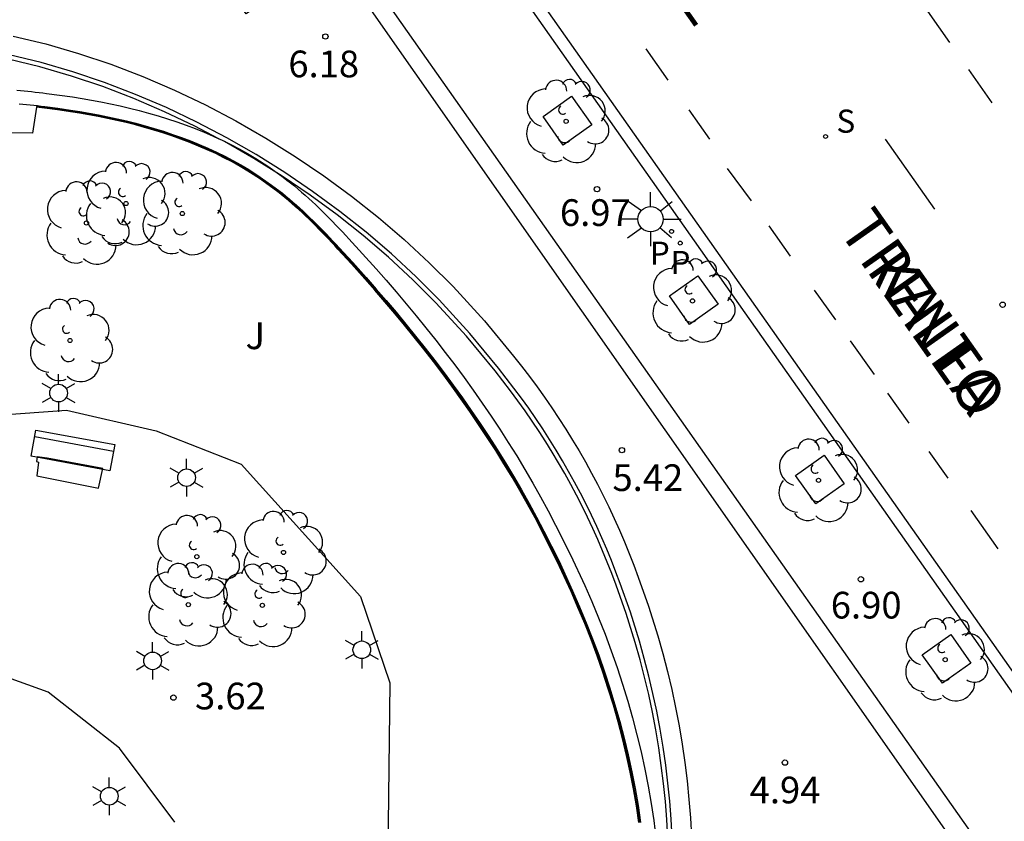
# Model space of a CAD drawing. Units: metres. Extents: x 580294 to 580646, y 4796039 to 4796291.
# Drawn here: x 580572 to 580599, y 4796137 to 4796160 of the extents above; entities that cross this region are included whole.
import ezdxf

# ---------------------------------------------------------------- set-up
doc = ezdxf.new("R2010")
doc.units = ezdxf.units.M
for name, color, linetype in [('020204', 9, 'Continuous'), ('020308', 9, 'Continuous'), ('060108', 9, 'Continuous'), ('060113', 4, 'Continuous'), ('060121', 9, 'Continuous'), ('060124', 9, 'Continuous'), ('060145', 9, 'Continuous'), ('070105', 6, 'Continuous'), ('080306', 9, 'Continuous'), ('080312', 8, 'Continuous'), ('090101', 1, 'Continuous'), ('090202', 1, 'Continuous'), ('100101', 9, 'Continuous'), ('100113', 9, 'Continuous'), ('100115', 4, 'Continuous'), ('100121', 6, 'Continuous'), ('100202', 3, 'Continuous'), ('100302', 7, 'Continuous'), ('210203', 4, 'Continuous'), ('210204', 9, 'Continuous'), ('210303', 4, 'Continuous'), ('210304', 9, 'Continuous'), ('250203', 9, 'Continuous'), ('250206', 9, 'Continuous'), ('260101', 9, 'Continuous')]:
    doc.layers.add(name, color=color, linetype=linetype)
doc.styles.add('ARIAL', font='ARIAL.TTF', dxfattribs={"height": 1})
doc.styles.add('ARIALI', font='ARIALI.TTF', dxfattribs={"height": 1})
doc.styles.add('ROMANS', font='romans__.ttf', dxfattribs={"height": 1})

# ---------------------------------------------------------------- blocks, each defined once
blk = doc.blocks.new('SANEA')
blk.add_circle((0, 0), 0.055)
blk = doc.blocks.new('FAROLJ')
for p, q in [((0, 0.248), (0, 0.528)), ((-0.215, 0.124), (-0.458, 0.264)), ((0.215, 0.124), (0.458, 0.264)), ((-0.215, -0.124), (-0.458, -0.264)), ((0, -0.248), (0, -0.528)), ((0.215, -0.124), (0.458, -0.264))]:
    blk.add_line(p, q)
blk.add_circle((0, 0), 0.248)
blk = doc.blocks.new('FAROLA')
for p, q in [((0, 0.355), (0, 0.755)), ((-0.63, 0.51), (-0.255, 0.245)), ((0.605, 0.49), (0.276, 0.223)), ((-0.355, 0), (-0.895, 0)), ((0.355, 0), (0.855, 0)), ((-0.65, -0.52), (-0.255, -0.24)), ((0.585, -0.52), (0.256, -0.246)), ((0, -0.355), (0, -0.755))]:
    blk.add_line(p, q)
blk.add_circle((0, 0), 0.355)
blk = doc.blocks.new('PLUVI2')
blk.add_circle((0, 0), 0.055)
blk = doc.blocks.new('BANCO')
blk.add_line((1.125, 0.1875), (-1.125, 0.1875))
blk.add_lwpolyline([(1.125, 0.75), (1.125, 0), (-1.125, 0), (-1.125, 0.75)], close=True)
blk = doc.blocks.new('ARBOL')
blk.add_circle((0, 0), 0.0587)
for centre, radius, start, end in [((-0.28, 0.855), 0.3, 359.2878, 173.6078), ((0.097, 0.97), 0.21, 23.1565, 160.4665), ((0.438, 0.881), 0.24, 301.578, 139.328), ((-0.564, 0.381), 0.532, 92.28, 254.58), ((0.656, 0.288), 0.443, 319.8556, 114.7656), ((-0.091, 0.321), 0.12, 119.14, 310.56), ((0.819, -0.249), 0.383, 235.5275, 62.0275), ((-0.556, -0.339), 0.555, 142.64, 266.54), ((-0.039, -0.384), 0.21, 189.64, 323.88), ((0.299, -0.624), 0.532, 224.67, 0.24), ((-0.301, -0.676), 0.45, 213.78, 295.32)]:
    blk.add_arc(centre, radius, start, end)
blk = doc.blocks.new('COTAPU')
blk.add_circle((0, 0), 0.075)

msp = doc.modelspace()

# ---------------------------------------------------------------- linework, layer by layer
at = {"layer": '060108'}
msp.add_polyline3d([(580607.216, 4796129.943, 6.707), (580571.327, 4796180.949, 7.147), (580570.306, 4796182.397, 7.043), (580569.383, 4796183.622, 7.043), (580569.329, 4796183.669, 7.049), (580569.275, 4796183.715, 7.056), (580569.221, 4796183.762, 7.062), (580569.167, 4796183.808, 7.068), (580569.113, 4796183.854, 7.074), (580569.059, 4796183.9, 7.081), (580569.004, 4796183.946, 7.087), (580568.95, 4796183.992, 7.093), (580568.895, 4796184.037, 7.098), (580568.84, 4796184.081, 7.104), (580568.784, 4796184.125, 7.109), (580568.728, 4796184.169, 7.115)], dxfattribs=at)
at = {"layer": '060113'}
msp.add_polyline3d([(580568.926, 4796184.424, 7.115), (580568.984, 4796184.379, 7.109), (580569.041, 4796184.333, 7.104), (580569.098, 4796184.287, 7.098), (580569.155, 4796184.24, 7.093), (580569.211, 4796184.194, 7.087), (580569.267, 4796184.147, 7.081), (580569.322, 4796184.1, 7.074), (580569.377, 4796184.053, 7.068), (580569.431, 4796184.006, 7.062), (580569.486, 4796183.959, 7.056), (580569.54, 4796183.913, 7.049), (580569.65, 4796183.823, 7.043), (580570.576, 4796182.594, 7.043), (580571.6, 4796181.141, 7.147), (580607.489, 4796130.135, 6.707)], dxfattribs=at)
at = {"layer": '060121'}
msp.add_polyline3d([(580572.511, 4796147.326, 3.698), (580572.227, 4796147.364, 3.685), (580572.209, 4796147.232, 3.677), (580572.268, 4796147.215, 3.681), (580572.214, 4796146.828, 3.679), (580573.944, 4796146.481, 3.69), (580574.067, 4796147.033, 3.748)], close=True, dxfattribs=at)
at = {"layer": '060124'}
for points in [[(580572.206, 4796157.182, 3.36), (580572.094, 4796156.449, 2.807), (580567.844, 4796156.492, 2.779), (580567.491, 4796156.406, 2.779), (580566.96, 4796156.279, 2.777), (580566.759, 4796156.197, 2.773), (580566.404, 4796155.95, 2.768), (580566.155, 4796155.663, 2.766), (580565.923, 4796155.387, 2.763), (580565.757, 4796154.83, 2.762), (580565.744, 4796154.655, 2.764), (580565.847, 4796154.265, 2.778), (580566.255, 4796153.223, 2.773), (580566.856, 4796151.699, 2.768), (580567.126, 4796150.926, 2.761)], [(580589.146, 4796137.092, 3.36), (580589.075, 4796137.566, 3.365), (580588.993, 4796138.039, 3.369), (580588.901, 4796138.512, 3.373), (580588.798, 4796138.984, 3.374), (580588.684, 4796139.454, 3.374), (580588.56, 4796139.924, 3.372), (580588.427, 4796140.391, 3.367), (580588.284, 4796140.857, 3.36), (580588.132, 4796141.32, 3.351), (580587.97, 4796141.78, 3.338), (580587.8, 4796142.238, 3.322), (580587.621, 4796142.692, 3.303), (580587.433, 4796143.143, 3.28), (580587.238, 4796143.589, 3.253), (580586.848, 4796144.436, 3.194), (580586.431, 4796145.267, 3.119), (580586.227, 4796145.657, 3.081), (580586.017, 4796146.043, 3.04), (580585.801, 4796146.425, 2.999), (580585.58, 4796146.805, 2.956), (580585.353, 4796147.18, 2.915), (580585.121, 4796147.552, 2.875), (580584.884, 4796147.92, 2.837), (580584.642, 4796148.285, 2.801), (580584.396, 4796148.646, 2.77), (580584.145, 4796149.004, 2.743), (580583.891, 4796149.358, 2.721), (580583.632, 4796149.708, 2.706), (580583.369, 4796150.055, 2.698), (580583.103, 4796150.398, 2.697), (580582.834, 4796150.738, 2.705), (580582.561, 4796151.074, 2.723), (580582.287, 4796151.406, 2.751), (580582.008, 4796151.735, 2.79), (580581.728, 4796152.06, 2.841), (580581.444, 4796152.382, 2.904), (580581.069, 4796152.8, 3.006), (580580.69, 4796153.212, 3.132), (580580.6, 4796153.31, 3.163), (580580.509, 4796153.407, 3.196), (580580.419, 4796153.503, 3.23), (580580.328, 4796153.599, 3.264), (580580.237, 4796153.693, 3.299), (580580.145, 4796153.787, 3.335), (580580.053, 4796153.88, 3.371), (580579.96, 4796153.972, 3.408), (580579.867, 4796154.062, 3.445), (580579.774, 4796154.152, 3.481), (580579.679, 4796154.24, 3.518), (580579.584, 4796154.328, 3.555), (580579.489, 4796154.414, 3.591), (580579.392, 4796154.499, 3.626), (580579.295, 4796154.582, 3.661), (580579.196, 4796154.664, 3.696), (580579.097, 4796154.744, 3.729), (580578.996, 4796154.824, 3.761), (580578.894, 4796154.901, 3.792), (580578.791, 4796154.977, 3.822), (580578.478, 4796155.2, 3.906), (580578.154, 4796155.408, 3.975), (580577.936, 4796155.539, 4.015), (580577.712, 4796155.665, 4.049), (580577.483, 4796155.785, 4.077), (580577.249, 4796155.9, 4.099), (580577.01, 4796156.009, 4.116), (580576.768, 4796156.114, 4.126), (580576.521, 4796156.213, 4.13), (580576.272, 4796156.307, 4.129), (580576.02, 4796156.397, 4.122), (580575.765, 4796156.481, 4.109), (580575.508, 4796156.561, 4.09), (580575.249, 4796156.636, 4.066), (580574.989, 4796156.706, 4.036), (580574.727, 4796156.772, 4), (580574.466, 4796156.834, 3.959), (580574.204, 4796156.891, 3.913), (580573.942, 4796156.944, 3.861), (580573.681, 4796156.993, 3.803), (580573.421, 4796157.038, 3.74), (580573.162, 4796157.079, 3.672), (580572.799, 4796157.132, 3.568), (580572.439, 4796157.177, 3.454), (580572.336, 4796157.19, 3.42), (580572.233, 4796157.202, 3.385), (580572.209, 4796157.204, 3.377), (580572.206, 4796157.182, 3.36)]]:
    msp.add_polyline3d(points, dxfattribs=at)
at = {"layer": '060145'}
msp.add_polyline3d([(580576.089, 4796137.104, 3.733), (580574.539, 4796139.178, 3.635), (580572.538, 4796140.751, 3.567), (580569.64, 4796141.793, 3.449), (580569.263, 4796144.235, 3.465), (580569.657, 4796146.753, 3.508), (580570.588, 4796148.495, 3.659), (580573.053, 4796148.67, 3.741), (580575.568, 4796148.092, 3.81), (580577.959, 4796147.157, 3.847), (580581.305, 4796143.443, 3.851), (580582.126, 4796141.013, 3.827), (580581.982, 4796128.306, 3.723)], dxfattribs=at)
at = {"layer": '070105'}
for points in [[(580586.001, 4796109.816, 6.795), (580607.02, 4796124.64, 6.76), (580580.672, 4796162.1, 7.114), (580578.202, 4796160.381, 7.075), (580576.366, 4796162.976, 7.024), (580576.246, 4796162.936, 7.024), (580576.033, 4796162.762, 7.057)], [(580585.774, 4796110.148, 3.311), (580606.305, 4796124.628, 5.238), (580580.502, 4796161.496, 6.179), (580578.095, 4796159.805, 6.215), (580577.873, 4796160.118, 6.305)], [(580590.06, 4796136.671, 4.762), (580590.03, 4796137.182, 4.793), (580589.989, 4796137.692, 4.824), (580589.937, 4796138.2, 4.855), (580589.875, 4796138.707, 4.885), (580589.802, 4796139.212, 4.915), (580589.718, 4796139.715, 4.946), (580589.623, 4796140.216, 4.976), (580589.518, 4796140.713, 5.005), (580589.401, 4796141.207, 5.035), (580589.273, 4796141.698, 5.064), (580589.135, 4796142.186, 5.092), (580588.882, 4796143, 5.14), (580588.598, 4796143.802, 5.186), (580588.477, 4796144.127, 5.204), (580588.35, 4796144.45, 5.223), (580588.218, 4796144.771, 5.241), (580588.081, 4796145.09, 5.259), (580587.939, 4796145.406, 5.277), (580587.792, 4796145.72, 5.295), (580587.639, 4796146.032, 5.313), (580587.481, 4796146.341, 5.331), (580587.318, 4796146.648, 5.349), (580587.149, 4796146.952, 5.367), (580586.976, 4796147.255, 5.384), (580586.797, 4796147.554, 5.402), (580586.613, 4796147.851, 5.42), (580586.424, 4796148.145, 5.438), (580586.229, 4796148.437, 5.456), (580586.03, 4796148.726, 5.474), (580585.825, 4796149.012, 5.493), (580585.615, 4796149.295, 5.511), (580585.4, 4796149.576, 5.53), (580585.18, 4796149.854, 5.549), (580584.379, 4796150.83, 5.617), (580583.513, 4796151.771, 5.688), (580582.859, 4796152.427, 5.74), (580582.174, 4796153.061, 5.793), (580581.462, 4796153.672, 5.847), (580580.723, 4796154.257, 5.902), (580579.961, 4796154.817, 5.956), (580579.177, 4796155.348, 6.009), (580578.372, 4796155.851, 6.062), (580577.549, 4796156.323, 6.114), (580576.71, 4796156.763, 6.164), (580575.856, 4796157.17, 6.212), (580574.99, 4796157.542, 6.258), (580574.113, 4796157.878, 6.301), (580573.227, 4796158.176, 6.342), (580572.334, 4796158.435, 6.379), (580571.436, 4796158.654, 6.413)], [(580571.653, 4796157.658, 3.171), (580571.757, 4796157.649, 3.207), (580571.861, 4796157.639, 3.243), (580571.964, 4796157.629, 3.279), (580572.069, 4796157.619, 3.315), (580572.173, 4796157.608, 3.35), (580572.278, 4796157.596, 3.385), (580572.382, 4796157.584, 3.42), (580572.488, 4796157.571, 3.454), (580572.852, 4796157.525, 3.568), (580573.221, 4796157.472, 3.672), (580573.486, 4796157.43, 3.74), (580573.751, 4796157.384, 3.803), (580574.018, 4796157.334, 3.861), (580574.286, 4796157.28, 3.913), (580574.554, 4796157.221, 3.959), (580574.822, 4796157.158, 4), (580575.089, 4796157.09, 4.036), (580575.356, 4796157.018, 4.066), (580575.622, 4796156.941, 4.09), (580575.886, 4796156.859, 4.109), (580576.148, 4796156.772, 4.122), (580576.408, 4796156.68, 4.129), (580576.666, 4796156.583, 4.13), (580576.92, 4796156.48, 4.126), (580577.172, 4796156.372, 4.116), (580577.31, 4796156.308, 4.106)], [(580577.31, 4796156.308, 4.106), (580577.419, 4796156.259, 4.099), (580577.662, 4796156.139, 4.077), (580577.901, 4796156.014, 4.049), (580578.135, 4796155.883, 4.015), (580578.364, 4796155.746, 3.975), (580578.701, 4796155.529, 3.906), (580579.03, 4796155.294, 3.819)], [(580577.31, 4796156.308, 4.106), (580577.419, 4796156.259, 4.099), (580577.662, 4796156.139, 4.077), (580577.901, 4796156.014, 4.049), (580578.135, 4796155.883, 4.015), (580578.364, 4796155.746, 3.975), (580578.701, 4796155.529, 3.906), (580579.03, 4796155.294, 3.819)], [(580579.03, 4796155.294, 3.819), (580579.132, 4796155.219, 3.792), (580579.239, 4796155.138, 3.761), (580579.344, 4796155.055, 3.729), (580579.448, 4796154.971, 3.696), (580579.551, 4796154.885, 3.661), (580579.652, 4796154.799, 3.626), (580579.752, 4796154.711, 3.591), (580579.851, 4796154.622, 3.555), (580579.95, 4796154.531, 3.518), (580580.047, 4796154.44, 3.481), (580580.143, 4796154.348, 3.445), (580580.239, 4796154.255, 3.408), (580580.334, 4796154.16, 3.371), (580580.428, 4796154.066, 3.335), (580580.521, 4796153.97, 3.299), (580580.614, 4796153.873, 3.264), (580580.707, 4796153.776, 3.23), (580580.799, 4796153.679, 3.196), (580580.891, 4796153.58, 3.163), (580580.982, 4796153.482, 3.132), (580581.363, 4796153.067, 3.006), (580581.741, 4796152.645, 2.904), (580582.027, 4796152.321, 2.841), (580582.31, 4796151.993, 2.79), (580582.591, 4796151.661, 2.751), (580582.868, 4796151.326, 2.723), (580583.144, 4796150.986, 2.705), (580583.416, 4796150.643, 2.697), (580583.685, 4796150.297, 2.698), (580583.95, 4796149.946, 2.706), (580584.212, 4796149.592, 2.721), (580584.469, 4796149.234, 2.743), (580584.723, 4796148.872, 2.77), (580584.972, 4796148.507, 2.801), (580585.217, 4796148.137, 2.837), (580585.456, 4796147.764, 2.875), (580585.691, 4796147.388, 2.915), (580585.921, 4796147.007, 2.956), (580586.145, 4796146.623, 2.999), (580586.364, 4796146.235, 3.04), (580586.577, 4796145.844, 3.081), (580586.784, 4796145.448, 3.119), (580587.206, 4796144.608, 3.194), (580587.6, 4796143.752, 3.253), (580587.799, 4796143.299, 3.28), (580587.989, 4796142.841, 3.303), (580588.171, 4796142.38, 3.322), (580588.344, 4796141.915, 3.338), (580588.508, 4796141.448, 3.351), (580588.663, 4796140.977, 3.36), (580588.808, 4796140.504, 3.367), (580588.943, 4796140.029, 3.372), (580589.069, 4796139.551, 3.374), (580589.185, 4796139.073, 3.374), (580589.29, 4796138.592, 3.373), (580589.384, 4796138.111, 3.369), (580589.467, 4796137.629, 3.365), (580589.54, 4796137.146, 3.36), (580589.601, 4796136.664, 3.353)]]:
    msp.add_polyline3d(points, dxfattribs=at)
at = {"layer": '090101', "flags": 128}
msp.add_lwpolyline([(580571.552, 4796159.182), (580572.473, 4796158.958), (580573.388, 4796158.692), (580574.295, 4796158.387), (580575.193, 4796158.043), (580576.079, 4796157.662), (580576.952, 4796157.247), (580577.809, 4796156.797), (580578.65, 4796156.315), (580579.471, 4796155.801), (580580.272, 4796155.258), (580581.051, 4796154.687), (580581.806, 4796154.088), (580582.534, 4796153.464), (580583.234, 4796152.816), (580583.903, 4796152.145), (580584.787, 4796151.185), (580585.6, 4796150.193), (580585.826, 4796149.908), (580586.046, 4796149.621), (580586.262, 4796149.33), (580586.472, 4796149.036), (580586.676, 4796148.74), (580586.876, 4796148.441), (580587.07, 4796148.139), (580587.258, 4796147.835), (580587.442, 4796147.528), (580587.62, 4796147.218), (580587.793, 4796146.906), (580587.96, 4796146.591), (580588.122, 4796146.273), (580588.279, 4796145.954), (580588.43, 4796145.632), (580588.576, 4796145.307), (580588.716, 4796144.98), (580588.852, 4796144.651), (580588.981, 4796144.32), (580589.106, 4796143.987), (580589.395, 4796143.171), (580589.653, 4796142.34), (580589.795, 4796141.84), (580589.925, 4796141.337), (580590.045, 4796140.831), (580590.153, 4796140.322), (580590.25, 4796139.81), (580590.336, 4796139.296), (580590.41, 4796138.779), (580590.474, 4796138.261), (580590.527, 4796137.741), (580590.569, 4796137.22), (580590.6, 4796136.698)], dxfattribs=at)
at = {"layer": '100101'}
for points in [[(580586.999, 4796156.121, 6.995), (580586.432, 4796156.923, 7.023), (580587.234, 4796157.491, 7.023), (580587.801, 4796156.689, 6.995), (580586.999, 4796156.121, 6.995)], [(580590.547, 4796151.079, 6.931), (580589.979, 4796151.881, 6.959), (580590.781, 4796152.449, 6.959), (580591.349, 4796151.647, 6.931), (580590.547, 4796151.079, 6.931)], [(580594.086, 4796146.04, 6.901), (580593.518, 4796146.842, 6.929), (580594.32, 4796147.41, 6.929), (580594.888, 4796146.608, 6.901), (580594.086, 4796146.04, 6.901)], [(580597.644, 4796141.002, 6.854), (580597.076, 4796141.804, 6.882), (580597.878, 4796142.372, 6.882), (580598.446, 4796141.57, 6.854), (580597.644, 4796141.002, 6.854)]]:
    msp.add_polyline3d(points, dxfattribs=at)
at = {"layer": '100113'}
for points in [[(580577.31, 4796156.308, 6.125), (580576.654, 4796156.653, 6.164), (580575.805, 4796157.057, 6.212), (580574.943, 4796157.427, 6.258), (580574.071, 4796157.762, 6.301), (580573.19, 4796158.058, 6.342), (580572.302, 4796158.316, 6.379), (580571.41, 4796158.533, 6.413)], [(580579.03, 4796155.294, 6.014), (580578.308, 4796155.745, 6.062), (580577.489, 4796156.215, 6.114), (580577.31, 4796156.308, 6.125)], [(580589.936, 4796136.665, 4.762), (580589.906, 4796137.173, 4.793), (580589.866, 4796137.681, 4.824), (580589.814, 4796138.187, 4.855), (580589.752, 4796138.691, 4.885), (580589.68, 4796139.193, 4.915), (580589.596, 4796139.694, 4.946), (580589.502, 4796140.191, 4.976), (580589.397, 4796140.686, 5.005), (580589.281, 4796141.178, 5.035), (580589.154, 4796141.666, 5.064), (580589.016, 4796142.15, 5.092), (580588.765, 4796142.961, 5.14), (580588.482, 4796143.76, 5.186), (580588.361, 4796144.083, 5.204), (580588.235, 4796144.404, 5.223), (580588.104, 4796144.723, 5.241), (580587.968, 4796145.04, 5.259), (580587.827, 4796145.354, 5.277), (580587.68, 4796145.666, 5.295), (580587.528, 4796145.976, 5.313), (580587.371, 4796146.284, 5.331), (580587.209, 4796146.589, 5.349), (580587.041, 4796146.892, 5.367), (580586.869, 4796147.192, 5.384), (580586.691, 4796147.49, 5.402), (580586.508, 4796147.785, 5.42), (580586.32, 4796148.077, 5.438), (580586.127, 4796148.367, 5.456), (580585.928, 4796148.655, 5.474), (580585.725, 4796148.939, 5.493), (580585.516, 4796149.221, 5.511), (580585.302, 4796149.5, 5.53), (580585.083, 4796149.776, 5.549), (580584.286, 4796150.749, 5.617), (580583.424, 4796151.685, 5.688), (580582.773, 4796152.338, 5.74), (580582.092, 4796152.969, 5.793), (580581.383, 4796153.576, 5.847), (580580.648, 4796154.159, 5.902), (580579.89, 4796154.715, 5.956), (580579.109, 4796155.245, 6.009), (580579.03, 4796155.294, 6.014)]]:
    msp.add_polyline3d(points, dxfattribs=at)
at = {"layer": '100115'}
msp.add_polyline3d([(580571.724, 4796157.278, 3.207), (580571.826, 4796157.269, 3.243), (580571.928, 4796157.259, 3.279), (580572.03, 4796157.248, 3.315), (580572.133, 4796157.238, 3.35), (580572.236, 4796157.226, 3.385), (580572.339, 4796157.214, 3.42), (580572.442, 4796157.202, 3.454), (580572.802, 4796157.156, 3.568), (580573.165, 4796157.104, 3.672), (580573.425, 4796157.062, 3.74), (580573.685, 4796157.017, 3.803), (580573.947, 4796156.968, 3.861), (580574.209, 4796156.915, 3.913), (580574.471, 4796156.858, 3.959), (580574.733, 4796156.796, 4), (580574.995, 4796156.73, 4.036), (580575.256, 4796156.66, 4.066), (580575.515, 4796156.584, 4.09), (580575.772, 4796156.505, 4.109), (580576.028, 4796156.42, 4.122), (580576.281, 4796156.331, 4.129), (580576.53, 4796156.236, 4.13), (580576.777, 4796156.137, 4.126), (580577.02, 4796156.032, 4.116), (580577.259, 4796155.922, 4.099), (580577.494, 4796155.807, 4.077), (580577.724, 4796155.687, 4.049), (580577.948, 4796155.561, 4.015), (580578.167, 4796155.429, 3.975), (580578.492, 4796155.221, 3.906), (580578.806, 4796154.997, 3.822), (580578.909, 4796154.921, 3.792), (580579.011, 4796154.843, 3.761), (580579.112, 4796154.764, 3.729), (580579.212, 4796154.683, 3.696), (580579.311, 4796154.601, 3.661), (580579.408, 4796154.517, 3.626), (580579.505, 4796154.432, 3.591), (580579.601, 4796154.346, 3.555), (580579.696, 4796154.259, 3.518), (580579.791, 4796154.17, 3.481), (580579.885, 4796154.08, 3.445), (580579.978, 4796153.989, 3.408), (580580.07, 4796153.897, 3.371), (580580.163, 4796153.804, 3.335), (580580.254, 4796153.711, 3.299), (580580.346, 4796153.616, 3.264), (580580.437, 4796153.52, 3.23), (580580.527, 4796153.424, 3.196), (580580.618, 4796153.327, 3.163), (580580.708, 4796153.229, 3.132), (580581.088, 4796152.817, 3.006), (580581.463, 4796152.398, 2.904), (580581.746, 4796152.076, 2.841), (580582.027, 4796151.751, 2.79), (580582.306, 4796151.422, 2.751), (580582.58, 4796151.09, 2.723), (580582.853, 4796150.753, 2.705), (580583.123, 4796150.414, 2.697), (580583.389, 4796150.07, 2.698), (580583.652, 4796149.723, 2.706), (580583.911, 4796149.372, 2.721), (580584.166, 4796149.018, 2.743), (580584.416, 4796148.66, 2.77), (580584.663, 4796148.299, 2.801), (580584.905, 4796147.934, 2.837), (580585.142, 4796147.565, 2.875), (580585.374, 4796147.193, 2.915), (580585.601, 4796146.817, 2.956), (580585.822, 4796146.438, 2.999), (580586.038, 4796146.055, 3.04), (580586.249, 4796145.668, 3.081), (580586.453, 4796145.278, 3.119), (580586.871, 4796144.447, 3.194), (580587.26, 4796143.6, 3.253), (580587.456, 4796143.152, 3.28), (580587.644, 4796142.701, 3.303), (580587.823, 4796142.247, 3.322), (580587.994, 4796141.789, 3.338), (580588.155, 4796141.328, 3.351), (580588.308, 4796140.864, 3.36), (580588.451, 4796140.398, 3.367), (580588.584, 4796139.93, 3.372), (580588.708, 4796139.46, 3.374), (580588.822, 4796138.989, 3.374), (580588.925, 4796138.517, 3.373), (580589.018, 4796138.043, 3.369), (580589.1, 4796137.57, 3.365), (580589.171, 4796137.096, 3.36)], dxfattribs=at)
at = {"layer": '100121'}
msp.add_polyline3d([(580589.124, 4796137.089, 3.36), (580589.053, 4796137.562, 3.365), (580588.971, 4796138.035, 3.369), (580588.878, 4796138.507, 3.373), (580588.775, 4796138.978, 3.374), (580588.662, 4796139.449, 3.374), (580588.538, 4796139.918, 3.372), (580588.405, 4796140.385, 3.367), (580588.262, 4796140.85, 3.36), (580588.11, 4796141.312, 3.351), (580587.949, 4796141.772, 3.338), (580587.778, 4796142.23, 3.322), (580587.6, 4796142.683, 3.303), (580587.412, 4796143.134, 3.28), (580587.217, 4796143.58, 3.253), (580586.828, 4796144.426, 3.194), (580586.41, 4796145.256, 3.119), (580586.206, 4796145.646, 3.081), (580585.997, 4796146.032, 3.04), (580585.781, 4796146.414, 2.999), (580585.56, 4796146.793, 2.956), (580585.333, 4796147.168, 2.915), (580585.101, 4796147.54, 2.875), (580584.865, 4796147.908, 2.837), (580584.623, 4796148.272, 2.801), (580584.377, 4796148.633, 2.77), (580584.127, 4796148.991, 2.743), (580583.872, 4796149.344, 2.721), (580583.613, 4796149.694, 2.706), (580583.351, 4796150.041, 2.698), (580583.085, 4796150.384, 2.697), (580582.816, 4796150.723, 2.705), (580582.543, 4796151.059, 2.723), (580582.269, 4796151.391, 2.751), (580581.991, 4796151.72, 2.79), (580581.71, 4796152.045, 2.841), (580581.427, 4796152.366, 2.904), (580581.052, 4796152.784, 3.006), (580580.673, 4796153.197, 3.132), (580580.583, 4796153.294, 3.163), (580580.492, 4796153.391, 3.196), (580580.402, 4796153.487, 3.23), (580580.311, 4796153.583, 3.264), (580580.22, 4796153.677, 3.299), (580580.129, 4796153.771, 3.335), (580580.037, 4796153.864, 3.371), (580579.944, 4796153.955, 3.408), (580579.851, 4796154.046, 3.445), (580579.758, 4796154.135, 3.481), (580579.664, 4796154.224, 3.518), (580579.569, 4796154.311, 3.555), (580579.473, 4796154.397, 3.591), (580579.377, 4796154.481, 3.626), (580579.28, 4796154.564, 3.661), (580579.181, 4796154.646, 3.696), (580579.082, 4796154.727, 3.729), (580578.982, 4796154.805, 3.761), (580578.88, 4796154.883, 3.792), (580578.778, 4796154.958, 3.822), (580578.465, 4796155.181, 3.906), (580578.142, 4796155.389, 3.975), (580577.924, 4796155.519, 4.015), (580577.701, 4796155.645, 4.049), (580577.472, 4796155.764, 4.077), (580577.239, 4796155.879, 4.099), (580577.001, 4796155.988, 4.116), (580576.759, 4796156.092, 4.126), (580576.513, 4796156.192, 4.13), (580576.264, 4796156.286, 4.129), (580576.012, 4796156.375, 4.122), (580575.758, 4796156.459, 4.109), (580575.501, 4796156.539, 4.09), (580575.243, 4796156.614, 4.066), (580574.983, 4796156.684, 4.036), (580574.722, 4796156.75, 4), (580574.461, 4796156.811, 3.959), (580574.199, 4796156.868, 3.913), (580573.938, 4796156.921, 3.861), (580573.677, 4796156.97, 3.803), (580573.417, 4796157.015, 3.74), (580573.158, 4796157.056, 3.672), (580572.796, 4796157.109, 3.568), (580572.436, 4796157.154, 3.454), (580572.206, 4796157.182, 3.453)], dxfattribs=at)
at = {"layer": '260101'}
for points in [[(580597.857, 4796158.996, 6.847), (580597.232, 4796159.882, 6.855)], [(580589.315, 4796158.822, 6.911), (580589.932, 4796157.946, 6.905)], [(580599.046, 4796157.308, 6.83), (580598.386, 4796158.245, 6.839)], [(580590.523, 4796157.107, 6.9), (580591.104, 4796156.282, 6.894)], [(580596.033, 4796156.289, 6.959), (580597.42, 4796154.321, 6.942)], [(580591.603, 4796155.46, 6.888), (580592.272, 4796154.551, 6.888)], [(580592.771, 4796153.847, 6.894), (580593.371, 4796153, 6.885)], [(580594.047, 4796152.047, 6.875), (580594.641, 4796151.209, 6.866)], [(580595.058, 4796150.622, 6.859), (580595.73, 4796149.674, 6.849)], [(580596.099, 4796149.153, 6.844), (580596.699, 4796148.308, 6.835)], [(580597.265, 4796147.509, 6.826), (580597.793, 4796146.765, 6.818)], [(580598.44, 4796145.851, 6.808), (580599.2, 4796144.779, 6.797)]]:
    msp.add_polyline3d(points, dxfattribs=at)

# ---------------------------------------------------------------- block references
at = {"layer": '020204', "rotation": 359.9987685839998}
for p in [(580580.319, 4796159.169, 6.18), (580587.946, 4796154.88, 6.966), (580599.336, 4796151.636, 6.895), (580588.646, 4796147.549, 5.419), (580595.357, 4796143.923, 6.898), (580576.053, 4796140.599, 3.622), (580593.224, 4796138.776, 4.938)]:
    msp.add_blockref('COTAPU', p, dxfattribs=at)
at = {"layer": '090202', "rotation": 169.4779842927829}
msp.add_blockref('BANCO', (580573.299, 4796147.91), dxfattribs=at)
at = {"layer": '100202', "rotation": 359.9987685839998}
for p in [(580587.079, 4796156.784, 6.961), (580574.719, 4796154.476, 3.903), (580576.303, 4796154.195, 3.938), (580573.61, 4796153.931, 3.864), (580590.627, 4796151.742, 6.897), (580573.147, 4796150.63, 3.834), (580594.166, 4796146.703, 6.867), (580576.709, 4796144.56, 3.801), (580579.143, 4796144.677, 3.849), (580576.469, 4796143.21, 3.69), (580578.55, 4796143.19, 3.743), (580597.724, 4796141.665, 6.82)]:
    msp.add_blockref('ARBOL', p, dxfattribs=at)
at = {"layer": '210203', "rotation": 359.9987685839998}
for p in [(580590.041, 4796153.694, 6.92), (580590.283, 4796153.365, 6.915)]:
    msp.add_blockref('PLUVI2', p, dxfattribs=at)
at = {"layer": '210204', "rotation": 359.9987685839998}
msp.add_blockref('SANEA', (580594.363, 4796156.359, 6.922), dxfattribs=at)
at = {"layer": '250203', "rotation": 359.9987685839998}
for p in [(580572.828, 4796149.154, 3.8), (580576.422, 4796146.778, 3.83), (580581.342, 4796141.943, 3.79), (580575.469, 4796141.633, 3.622), (580574.251, 4796137.831, 3.726)]:
    msp.add_blockref('FAROLJ', p, dxfattribs=at)
at = {"layer": '250206', "rotation": 359.9987685839998}
msp.add_blockref('FAROLA', (580589.451, 4796154.037, 6.941), dxfattribs=at)

# ---------------------------------------------------------------- texts
at = {"layer": '020308', "style": 'ARIAL'}
for s, p in [('6.18', (580579.279, 4796158.023, 6.18)), ('6.97', (580586.905, 4796153.847, 6.966)), ('5.42', (580588.38, 4796146.403, 5.419)), ('6.90', (580594.51, 4796142.822, 6.898)), ('3.62', (580576.658, 4796140.27, 3.622)), ('4.94', (580592.232, 4796137.63, 4.938))]:
    msp.add_text(s, height=0.75, rotation=359.9988, dxfattribs=at).set_placement(p)
at = {"layer": '080306', "style": 'ARIALI'}
msp.add_text('TRENTO                                          KALEA', height=1.24996, rotation=305.1718, dxfattribs=at).set_placement((580582.425, 4796171.153))
at = {"layer": '080312', "style": 'ARIALI'}
msp.add_text('CALLE                   DE                  TRENTO', height=1.24996, rotation=305.1718, dxfattribs=at).set_placement((580582.425, 4796171.153))
at = {"layer": '100302', "style": 'ARIAL'}
msp.add_text('J', height=0.75, rotation=359.9988, dxfattribs=at).set_placement((580578.077, 4796150.388))
at = {"layer": '210303', "style": 'ROMANS'}
for p in [(580589.428, 4796152.757, 6.92), (580590.008, 4796152.497, 6.915)]:
    msp.add_text('P', height=0.65, rotation=359.9988, dxfattribs=at).set_placement(p)
at = {"layer": '210304', "style": 'ROMANS'}
msp.add_text('S', height=0.65, rotation=359.9988, dxfattribs=at).set_placement((580594.669, 4796156.465, 6.922))

doc.saveas('drawing.dxf')
